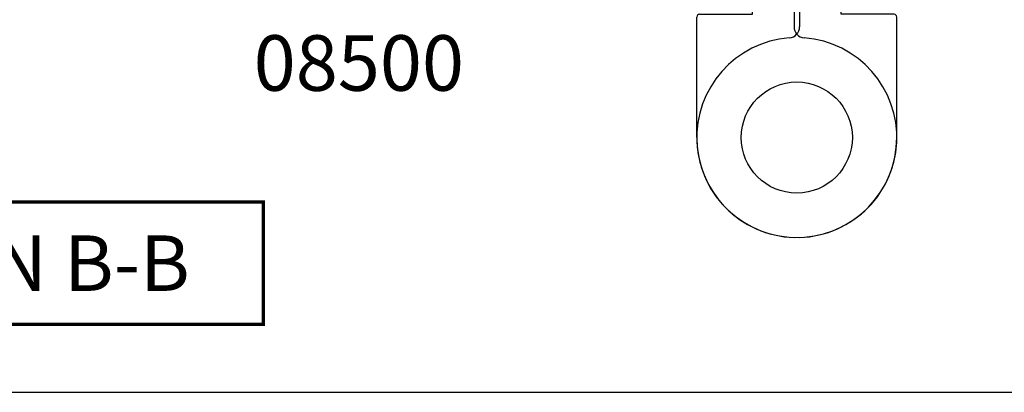
# Model space of a CAD drawing. Extents: x 0 to 354, y 0 to 482.
# Drawn here: x 191 to 280, y 0 to 34 of the extents above; entities that cross this region are included whole.
import ezdxf

# ---------------------------------------------------------------- set-up
doc = ezdxf.new("R2010")
doc.units = 0
doc.layers.get('0').update_dxf_attribs({"linetype": 'CONTINUOUS'})
doc.layers.add('APL_JOINERY', color=2, linetype='CONTINUOUS')
doc.layers.add('APL_NOTES', color=7, linetype='CONTINUOUS')
doc.styles.add('ARIAL-BOLD', font='txt')

# ---------------------------------------------------------------- blocks, each defined once
blk = doc.blocks.new('HINGES')
at = {"layer": 'APL_JOINERY', "color": 8, "linetype": 'CONTINUOUS'}
for p, q in [((72.39, -35.035), (75.14, -35.035)), ((79.39, -35.035), (76.64, -35.035)), ((71.89, -68.935), (71.89, -35.535)), ((75.64, -35.535), (75.64, -70.063)), ((76.14, -35.535), (76.14, -70.063)), ((79.89, -68.935), (79.89, -35.535)), ((67.14, -68.935), (71.89, -68.935)), ((84.64, -68.935), (79.89, -68.935)), ((66.89, -80.035), (66.89, -69.185)), ((84.89, -80.035), (84.89, -69.185))]:
    blk.add_line(p, q, dxfattribs=at)
blk.add_circle((75.89, -80.035), 5, dxfattribs=at)
blk.add_circle((75.89, -80.035), 5, dxfattribs=at)
for centre, radius, start, end in [((72.39, -35.535), 0.5, 90, 180), ((75.14, -35.535), 0.5, 0, 90), ((76.64, -35.535), 0.5, 90, 180), ((79.39, -35.535), 0.5, 0, 90), ((67.14, -69.185), 0.25, 90, 180), ((84.64, -69.185), 0.25, 0, 90), ((75.14, -70.063), 1, 274.30122, 0), ((76.64, -70.063), 1, 180, 265.69878), ((75.89, -80.035), 9, 94.30122, 0), ((75.89, -80.035), 9, 180, 85.69878)]:
    blk.add_arc(centre, radius, start, end, dxfattribs=at)

msp = doc.modelspace()

# ---------------------------------------------------------------- linework, layer by layer
msp.add_lwpolyline([(0, 482), (0, 0), (354, 0), (354, 482)], close=True)
at = {"layer": 'APL_NOTES', "const_width": 0.3}
msp.add_lwpolyline([(213.33, 6.129), (213.33, 17.129), (162.33, 17.129), (162.33, 6.129)], close=True, dxfattribs=at)

# ---------------------------------------------------------------- block references
at = {"layer": 'APL_JOINERY'}
msp.add_blockref('HINGES', (185.445, 102.978), dxfattribs=at)

# ---------------------------------------------------------------- texts
at = {"layer": 'APL_NOTES', "style": 'ARIAL-BOLD'}
for s, p in [('08500', (212.453, 27.153)), ('SECTION B-B', (165.33, 9.129))]:
    msp.add_text(s, height=5, dxfattribs=at).set_placement(p)

doc.saveas('drawing.dxf')
